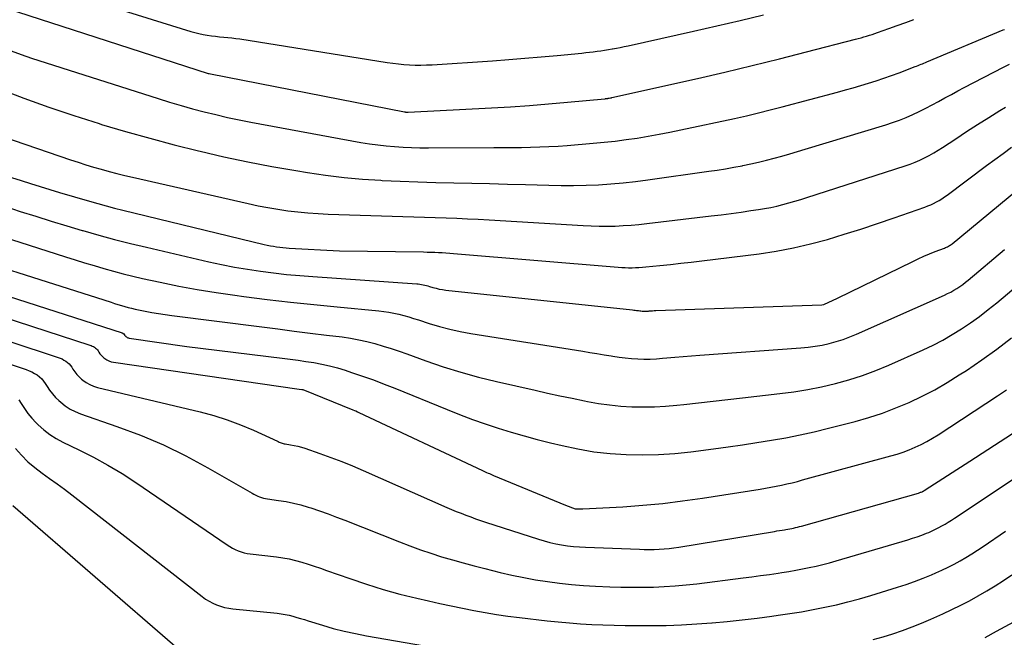
# Model space of a CAD drawing. Units: inches. Extents: x 2613967 to 2617439, y 1493890 to 1496662.
# Drawn here: x 2615426 to 2615493, y 1494353 to 1494395 of the extents above; entities that cross this region are included whole.
import ezdxf

# ---------------------------------------------------------------- set-up
doc = ezdxf.new("R2010")
doc.units = ezdxf.units.IN
doc.header["$MEASUREMENT"] = 0
doc.layers.add('Tile_2735_14_NW_contour_2ft', color=204, linetype='Continuous')

msp = doc.modelspace()

# ---------------------------------------------------------------- linework, layer by layer
at = {"layer": 'Tile_2735_14_NW_contour_2ft'}
for points in [[(2615426.4, 1494398.053, 8006), (2615437.624, 1494394.561, 8006), (2615437.898, 1494394.482, 8006), (2615438.173, 1494394.412, 8006), (2615438.452, 1494394.354, 8006), (2615438.732, 1494394.304, 8006), (2615439.02, 1494394.263, 8006), (2615439.297, 1494394.228, 8006), (2615439.575, 1494394.2, 8006), (2615439.853, 1494394.176, 8006), (2615440.131, 1494394.151, 8006), (2615440.409, 1494394.122, 8006), (2615440.685, 1494394.086, 8006), (2615440.962, 1494394.046, 8006), (2615450.963, 1494392.447, 8006), (2615451.341, 1494392.393, 8006), (2615451.72, 1494392.347, 8006), (2615452.101, 1494392.313, 8006), (2615452.482, 1494392.288, 8006), (2615452.864, 1494392.276, 8006), (2615453.246, 1494392.272, 8006), (2615453.627, 1494392.282, 8006), (2615454.009, 1494392.301, 8006), (2615458.126, 1494392.573, 8006), (2615459.224, 1494392.651, 8006), (2615460.321, 1494392.735, 8006), (2615461.417, 1494392.829, 8006), (2615462.513, 1494392.93, 8006), (2615464.188, 1494393.091, 8006), (2615464.446, 1494393.118, 8006), (2615464.703, 1494393.146, 8006), (2615464.96, 1494393.177, 8006), (2615465.217, 1494393.211, 8006), (2615465.474, 1494393.247, 8006), (2615465.73, 1494393.285, 8006), (2615465.985, 1494393.326, 8006), (2615466.241, 1494393.369, 8006), (2615466.264, 1494393.373, 8006), (2615466.531, 1494393.42, 8006), (2615466.796, 1494393.471, 8006), (2615467.062, 1494393.525, 8006), (2615467.326, 1494393.582, 8006), (2615471.767, 1494394.568, 8006), (2615473.354, 1494394.929, 8006), (2615474.938, 1494395.298, 8006), (2615476.519, 1494395.682, 8006)], [(2615424.292, 1494396.384, 8008), (2615438.79, 1494391.707, 8008), (2615438.874, 1494391.693, 8008), (2615438.956, 1494391.686, 8008), (2615452.131, 1494389.098, 8008), (2615452.152, 1494389.094, 8008), (2615452.173, 1494389.09, 8008), (2615452.194, 1494389.088, 8008), (2615452.215, 1494389.085, 8008), (2615452.299, 1494389.077, 8008), (2615452.321, 1494389.075, 8008), (2615452.342, 1494389.074, 8008), (2615452.363, 1494389.074, 8008), (2615452.384, 1494389.075, 8008), (2615458.05, 1494389.37, 8008), (2615459.343, 1494389.445, 8008), (2615460.636, 1494389.532, 8008), (2615461.928, 1494389.635, 8008), (2615463.218, 1494389.75, 8008), (2615465.752, 1494389.99, 8008), (2615465.775, 1494389.992, 8008), (2615465.798, 1494389.995, 8008), (2615465.822, 1494389.997, 8008), (2615465.845, 1494390, 8008), (2615465.938, 1494390.011, 8008), (2615465.961, 1494390.014, 8008), (2615465.984, 1494390.017, 8008), (2615466.007, 1494390.021, 8008), (2615466.03, 1494390.025, 8008), (2615466.129, 1494390.044, 8008), (2615466.153, 1494390.049, 8008), (2615466.177, 1494390.054, 8008), (2615466.201, 1494390.059, 8008), (2615466.225, 1494390.064, 8008), (2615472.033, 1494391.373, 8008), (2615473.894, 1494391.801, 8008), (2615475.752, 1494392.242, 8008), (2615477.606, 1494392.699, 8008), (2615479.457, 1494393.169, 8008), (2615482.774, 1494394.027, 8008), (2615482.964, 1494394.077, 8008), (2615483.154, 1494394.129, 8008), (2615483.343, 1494394.184, 8008), (2615483.532, 1494394.24, 8008), (2615483.72, 1494394.298, 8008), (2615483.908, 1494394.358, 8008), (2615484.094, 1494394.42, 8008), (2615484.281, 1494394.484, 8008), (2615485.048, 1494394.753, 8008), (2615485.617, 1494394.956, 8008), (2615486.184, 1494395.163, 8008), (2615486.748, 1494395.376, 8008)], [(2615425.415, 1494393.236, 8010), (2615426.101, 1494392.988, 8010), (2615426.793, 1494392.754, 8010), (2615435.41, 1494389.995, 8010), (2615436.184, 1494389.754, 8010), (2615436.961, 1494389.523, 8010), (2615437.742, 1494389.307, 8010), (2615438.525, 1494389.099, 8010), (2615439.313, 1494388.907, 8010), (2615440.103, 1494388.725, 8010), (2615440.896, 1494388.559, 8010), (2615441.691, 1494388.404, 8010), (2615449.182, 1494387.023, 8010), (2615449.749, 1494386.928, 8010), (2615450.318, 1494386.847, 8010), (2615450.889, 1494386.785, 8010), (2615451.462, 1494386.735, 8010), (2615452.036, 1494386.703, 8010), (2615452.611, 1494386.678, 8010), (2615453.186, 1494386.665, 8010), (2615453.761, 1494386.66, 8010), (2615458.215, 1494386.671, 8010), (2615458.838, 1494386.674, 8010), (2615459.461, 1494386.678, 8010), (2615460.084, 1494386.686, 8010), (2615460.707, 1494386.694, 8010), (2615461.33, 1494386.711, 8010), (2615461.952, 1494386.735, 8010), (2615462.574, 1494386.772, 8010), (2615463.195, 1494386.817, 8010), (2615464.955, 1494386.962, 8010), (2615465.705, 1494387.033, 8010), (2615466.453, 1494387.114, 8010), (2615467.2, 1494387.211, 8010), (2615467.945, 1494387.319, 8010), (2615468.688, 1494387.442, 8010), (2615469.429, 1494387.573, 8010), (2615470.168, 1494387.717, 8010), (2615470.906, 1494387.869, 8010), (2615474.553, 1494388.655, 8010), (2615475.365, 1494388.836, 8010), (2615476.175, 1494389.025, 8010), (2615476.983, 1494389.226, 8010), (2615477.788, 1494389.434, 8010), (2615481.559, 1494390.439, 8010), (2615482.087, 1494390.583, 8010), (2615482.614, 1494390.731, 8010), (2615483.139, 1494390.885, 8010), (2615483.663, 1494391.044, 8010), (2615484.185, 1494391.21, 8010), (2615484.704, 1494391.383, 8010), (2615485.22, 1494391.565, 8010), (2615485.733, 1494391.753, 8010), (2615486.829, 1494392.166, 8010), (2615486.929, 1494392.204, 8010), (2615487.029, 1494392.244, 8010), (2615487.128, 1494392.284, 8010), (2615487.227, 1494392.325, 8010), (2615487.326, 1494392.367, 8010), (2615487.425, 1494392.409, 8010), (2615487.524, 1494392.451, 8010), (2615487.623, 1494392.492, 8010), (2615492.802, 1494394.66, 8010), (2615492.894, 1494394.699, 8010)], [(2615424.599, 1494390.651, 8012), (2615426.28, 1494390.016, 8012), (2615427.97, 1494389.407, 8012), (2615429.674, 1494388.839, 8012), (2615431.387, 1494388.298, 8012), (2615431.556, 1494388.248, 8012), (2615433.195, 1494387.766, 8012), (2615434.84, 1494387.303, 8012), (2615436.493, 1494386.867, 8012), (2615438.15, 1494386.449, 8012), (2615438.249, 1494386.425, 8012), (2615439.864, 1494386.052, 8012), (2615441.485, 1494385.705, 8012), (2615443.114, 1494385.396, 8012), (2615444.748, 1494385.112, 8012), (2615445.538, 1494384.984, 8012), (2615446.782, 1494384.803, 8012), (2615448.03, 1494384.649, 8012), (2615449.281, 1494384.536, 8012), (2615450.536, 1494384.449, 8012), (2615450.618, 1494384.445, 8012), (2615451.834, 1494384.387, 8012), (2615453.05, 1494384.337, 8012), (2615454.268, 1494384.301, 8012), (2615455.485, 1494384.273, 8012), (2615456.702, 1494384.249, 8012), (2615457.919, 1494384.222, 8012), (2615459.137, 1494384.191, 8012), (2615460.354, 1494384.157, 8012), (2615461.943, 1494384.11, 8012), (2615462.785, 1494384.095, 8012), (2615463.627, 1494384.094, 8012), (2615464.468, 1494384.114, 8012), (2615465.31, 1494384.148, 8012), (2615466.15, 1494384.203, 8012), (2615466.989, 1494384.273, 8012), (2615467.825, 1494384.366, 8012), (2615468.661, 1494384.473, 8012), (2615472.821, 1494385.062, 8012), (2615473.387, 1494385.147, 8012), (2615473.952, 1494385.237, 8012), (2615474.515, 1494385.337, 8012), (2615475.077, 1494385.442, 8012), (2615475.129, 1494385.453, 8012), (2615475.664, 1494385.564, 8012), (2615476.196, 1494385.682, 8012), (2615476.725, 1494385.813, 8012), (2615477.253, 1494385.951, 8012), (2615477.778, 1494386.097, 8012), (2615478.303, 1494386.246, 8012), (2615478.827, 1494386.399, 8012), (2615479.349, 1494386.556, 8012), (2615484.829, 1494388.226, 8012), (2615485.295, 1494388.378, 8012), (2615485.756, 1494388.543, 8012), (2615486.21, 1494388.725, 8012), (2615486.66, 1494388.919, 8012), (2615487.104, 1494389.127, 8012), (2615487.544, 1494389.343, 8012), (2615487.979, 1494389.569, 8012), (2615488.41, 1494389.802, 8012), (2615488.852, 1494390.045, 8012), (2615489.287, 1494390.282, 8012), (2615489.724, 1494390.514, 8012), (2615490.163, 1494390.744, 8012), (2615492.838, 1494392.13, 8012), (2615493.247, 1494392.343, 8012)], [(2615420.261, 1494388.988, 8014), (2615429.445, 1494385.848, 8014), (2615429.965, 1494385.675, 8014), (2615430.488, 1494385.508, 8014), (2615431.013, 1494385.35, 8014), (2615431.54, 1494385.198, 8014), (2615432.069, 1494385.054, 8014), (2615432.6, 1494384.916, 8014), (2615433.133, 1494384.785, 8014), (2615433.667, 1494384.659, 8014), (2615441.523, 1494382.866, 8014), (2615442.192, 1494382.723, 8014), (2615442.864, 1494382.592, 8014), (2615443.54, 1494382.48, 8014), (2615444.218, 1494382.38, 8014), (2615444.898, 1494382.301, 8014), (2615445.579, 1494382.234, 8014), (2615446.262, 1494382.189, 8014), (2615446.947, 1494382.157, 8014), (2615452.03, 1494381.999, 8014), (2615452.762, 1494381.976, 8014), (2615453.494, 1494381.952, 8014), (2615454.226, 1494381.928, 8014), (2615454.958, 1494381.903, 8014), (2615455.689, 1494381.876, 8014), (2615456.421, 1494381.844, 8014), (2615457.152, 1494381.806, 8014), (2615457.883, 1494381.765, 8014), (2615464.279, 1494381.376, 8014), (2615464.82, 1494381.35, 8014), (2615465.362, 1494381.335, 8014), (2615465.904, 1494381.335, 8014), (2615466.445, 1494381.345, 8014), (2615466.987, 1494381.37, 8014), (2615467.528, 1494381.404, 8014), (2615468.067, 1494381.452, 8014), (2615468.606, 1494381.509, 8014), (2615472.972, 1494382.029, 8014), (2615473.648, 1494382.113, 8014), (2615474.325, 1494382.2, 8014), (2615475, 1494382.293, 8014), (2615475.675, 1494382.389, 8014), (2615476.188, 1494382.465, 8014), (2615476.604, 1494382.534, 8014), (2615477.019, 1494382.612, 8014), (2615477.43, 1494382.704, 8014), (2615477.839, 1494382.806, 8014), (2615478.246, 1494382.918, 8014), (2615478.652, 1494383.033, 8014), (2615479.056, 1494383.155, 8014), (2615479.459, 1494383.281, 8014), (2615486.154, 1494385.427, 8014), (2615486.49, 1494385.544, 8014), (2615486.82, 1494385.67, 8014), (2615487.144, 1494385.814, 8014), (2615487.464, 1494385.967, 8014), (2615487.778, 1494386.133, 8014), (2615488.088, 1494386.307, 8014), (2615488.391, 1494386.491, 8014), (2615488.69, 1494386.682, 8014), (2615489.581, 1494387.272, 8014), (2615490.326, 1494387.759, 8014), (2615491.074, 1494388.242, 8014), (2615491.826, 1494388.716, 8014), (2615492.582, 1494389.186, 8014), (2615492.963, 1494389.419, 8014)], [(2615425.443, 1494384.648, 8016), (2615426.09, 1494384.434, 8016), (2615426.739, 1494384.225, 8016), (2615427.389, 1494384.02, 8016), (2615428.041, 1494383.821, 8016), (2615428.694, 1494383.627, 8016), (2615430.745, 1494383.027, 8016), (2615431.305, 1494382.868, 8016), (2615431.866, 1494382.714, 8016), (2615432.429, 1494382.568, 8016), (2615432.994, 1494382.427, 8016), (2615442.604, 1494380.1, 8016), (2615442.815, 1494380.053, 8016), (2615443.026, 1494380.009, 8016), (2615443.238, 1494379.971, 8016), (2615443.452, 1494379.938, 8016), (2615443.666, 1494379.91, 8016), (2615443.88, 1494379.886, 8016), (2615444.096, 1494379.867, 8016), (2615444.311, 1494379.852, 8016), (2615447.72, 1494379.65, 8016), (2615453.433, 1494379.581, 8016), (2615453.687, 1494379.577, 8016), (2615453.94, 1494379.571, 8016), (2615454.194, 1494379.562, 8016), (2615454.448, 1494379.552, 8016), (2615454.702, 1494379.539, 8016), (2615454.955, 1494379.524, 8016), (2615455.209, 1494379.507, 8016), (2615455.461, 1494379.487, 8016), (2615466.661, 1494378.546, 8016), (2615466.895, 1494378.53, 8016), (2615467.129, 1494378.519, 8016), (2615467.363, 1494378.514, 8016), (2615467.598, 1494378.515, 8016), (2615467.832, 1494378.522, 8016), (2615468.066, 1494378.532, 8016), (2615468.3, 1494378.548, 8016), (2615468.534, 1494378.569, 8016), (2615469.489, 1494378.663, 8016), (2615470.2, 1494378.736, 8016), (2615470.911, 1494378.812, 8016), (2615471.621, 1494378.895, 8016), (2615472.33, 1494378.981, 8016), (2615476.22, 1494379.467, 8016), (2615477.396, 1494379.643, 8016), (2615478.565, 1494379.858, 8016), (2615479.722, 1494380.129, 8016), (2615480.871, 1494380.438, 8016), (2615482.012, 1494380.784, 8016), (2615483.148, 1494381.142, 8016), (2615484.28, 1494381.516, 8016), (2615485.408, 1494381.901, 8016), (2615487.488, 1494382.628, 8016), (2615487.69, 1494382.705, 8016), (2615487.889, 1494382.788, 8016), (2615488.084, 1494382.881, 8016), (2615488.275, 1494382.98, 8016), (2615488.462, 1494383.089, 8016), (2615488.646, 1494383.202, 8016), (2615488.825, 1494383.323, 8016), (2615489, 1494383.449, 8016), (2615491.667, 1494385.445, 8016), (2615492.23, 1494385.863, 8016), (2615492.796, 1494386.278, 8016), (2615493.365, 1494386.689, 8016)], [(2615424.991, 1494382.682, 8018), (2615426.039, 1494382.341, 8018), (2615427.089, 1494382.007, 8018), (2615428.14, 1494381.679, 8018), (2615429.194, 1494381.36, 8018), (2615430.25, 1494381.046, 8018), (2615430.286, 1494381.035, 8018), (2615431.363, 1494380.73, 8018), (2615432.444, 1494380.436, 8018), (2615433.53, 1494380.161, 8018), (2615434.619, 1494379.899, 8018), (2615438.838, 1494378.92, 8018), (2615439.712, 1494378.73, 8018), (2615440.588, 1494378.556, 8018), (2615441.47, 1494378.407, 8018), (2615442.354, 1494378.275, 8018), (2615443.241, 1494378.164, 8018), (2615444.13, 1494378.064, 8018), (2615445.021, 1494377.982, 8018), (2615445.912, 1494377.911, 8018), (2615452.964, 1494377.422, 8018), (2615453.076, 1494377.412, 8018), (2615453.186, 1494377.399, 8018), (2615453.296, 1494377.38, 8018), (2615453.406, 1494377.358, 8018), (2615453.514, 1494377.332, 8018), (2615453.623, 1494377.305, 8018), (2615453.731, 1494377.276, 8018), (2615453.838, 1494377.245, 8018), (2615454.06, 1494377.178, 8018), (2615454.279, 1494377.119, 8018), (2615454.5, 1494377.068, 8018), (2615454.724, 1494377.03, 8018), (2615454.949, 1494377, 8018), (2615467.615, 1494375.653, 8018), (2615467.713, 1494375.642, 8018), (2615467.811, 1494375.63, 8018), (2615467.909, 1494375.617, 8018), (2615468.007, 1494375.603, 8018), (2615468.034, 1494375.599, 8018), (2615468.118, 1494375.588, 8018), (2615468.203, 1494375.579, 8018), (2615468.287, 1494375.572, 8018), (2615468.372, 1494375.567, 8018), (2615468.457, 1494375.565, 8018), (2615468.542, 1494375.565, 8018), (2615468.626, 1494375.568, 8018), (2615468.711, 1494375.573, 8018), (2615468.769, 1494375.578, 8018), (2615468.882, 1494375.586, 8018), (2615468.995, 1494375.593, 8018), (2615469.108, 1494375.599, 8018), (2615469.222, 1494375.604, 8018), (2615480.499, 1494376.003, 8018), (2615480.616, 1494376.025, 8018), (2615481.56, 1494376.44, 8018), (2615486.668, 1494378.945, 8018), (2615487.042, 1494379.122, 8018), (2615487.419, 1494379.292, 8018), (2615487.802, 1494379.452, 8018), (2615488.186, 1494379.605, 8018), (2615488.823, 1494379.847, 8018), (2615488.891, 1494379.875, 8018), (2615488.959, 1494379.905, 8018), (2615489.025, 1494379.938, 8018), (2615489.09, 1494379.973, 8018), (2615489.153, 1494380.012, 8018), (2615489.214, 1494380.052, 8018), (2615489.274, 1494380.095, 8018), (2615489.332, 1494380.141, 8018), (2615493.798, 1494383.815, 8018)], [(2615422.947, 1494381.228, 8020), (2615429.108, 1494379.257, 8020), (2615429.757, 1494379.052, 8020), (2615430.407, 1494378.851, 8020), (2615431.059, 1494378.654, 8020), (2615431.711, 1494378.461, 8020), (2615432.366, 1494378.276, 8020), (2615433.024, 1494378.102, 8020), (2615433.685, 1494377.941, 8020), (2615434.348, 1494377.789, 8020), (2615435.536, 1494377.529, 8020), (2615436.797, 1494377.271, 8020), (2615438.063, 1494377.033, 8020), (2615439.333, 1494376.827, 8020), (2615440.608, 1494376.643, 8020), (2615441.217, 1494376.562, 8020), (2615442.8, 1494376.362, 8020), (2615444.385, 1494376.175, 8020), (2615445.971, 1494376.005, 8020), (2615447.559, 1494375.847, 8020), (2615450.4, 1494375.582, 8020), (2615450.743, 1494375.542, 8020), (2615451.084, 1494375.491, 8020), (2615451.422, 1494375.425, 8020), (2615451.758, 1494375.348, 8020), (2615452.092, 1494375.259, 8020), (2615452.424, 1494375.167, 8020), (2615452.755, 1494375.068, 8020), (2615453.085, 1494374.964, 8020), (2615453.812, 1494374.728, 8020), (2615454.508, 1494374.519, 8020), (2615455.209, 1494374.333, 8020), (2615455.918, 1494374.179, 8020), (2615456.633, 1494374.048, 8020), (2615464.251, 1494372.836, 8020), (2615464.732, 1494372.758, 8020), (2615465.212, 1494372.68, 8020), (2615465.693, 1494372.601, 8020), (2615466.173, 1494372.52, 8020), (2615466.296, 1494372.499, 8020), (2615466.715, 1494372.436, 8020), (2615467.136, 1494372.384, 8020), (2615467.558, 1494372.347, 8020), (2615467.98, 1494372.321, 8020), (2615468.404, 1494372.312, 8020), (2615468.828, 1494372.314, 8020), (2615469.251, 1494372.333, 8020), (2615469.673, 1494372.364, 8020), (2615469.95, 1494372.39, 8020), (2615470.512, 1494372.44, 8020), (2615471.073, 1494372.488, 8020), (2615471.635, 1494372.532, 8020), (2615472.196, 1494372.574, 8020), (2615479.064, 1494373.066, 8020), (2615479.551, 1494373.113, 8020), (2615480.035, 1494373.176, 8020), (2615480.516, 1494373.264, 8020), (2615480.994, 1494373.367, 8020), (2615481.466, 1494373.495, 8020), (2615481.932, 1494373.639, 8020), (2615482.39, 1494373.809, 8020), (2615482.842, 1494373.995, 8020), (2615488.819, 1494376.649, 8020), (2615489.036, 1494376.752, 8020), (2615489.25, 1494376.86, 8020), (2615489.458, 1494376.98, 8020), (2615489.664, 1494377.105, 8020), (2615489.863, 1494377.239, 8020), (2615490.059, 1494377.378, 8020), (2615490.249, 1494377.524, 8020), (2615490.436, 1494377.676, 8020), (2615492.89, 1494379.75, 8020)], [(2615419.071, 1494380.349, 8022), (2615432.213, 1494376.167, 8022), (2615432.444, 1494376.094, 8022), (2615432.674, 1494376.023, 8022), (2615432.906, 1494375.953, 8022), (2615433.137, 1494375.884, 8022), (2615433.369, 1494375.819, 8022), (2615433.603, 1494375.758, 8022), (2615433.838, 1494375.704, 8022), (2615434.074, 1494375.653, 8022), (2615434.51, 1494375.565, 8022), (2615434.965, 1494375.477, 8022), (2615435.422, 1494375.397, 8022), (2615435.88, 1494375.327, 8022), (2615436.339, 1494375.264, 8022), (2615442.445, 1494374.49, 8022), (2615443.543, 1494374.352, 8022), (2615444.641, 1494374.214, 8022), (2615445.739, 1494374.077, 8022)], [(2615417.441, 1494379.079, 8024), (2615432.963, 1494374.084, 8024), (2615433.063, 1494374.033, 8024), (2615433.15, 1494373.911, 8024), (2615433.162, 1494373.894, 8024), (2615433.175, 1494373.879, 8024), (2615433.205, 1494373.851, 8024), (2615433.255, 1494373.813, 8024), (2615433.298, 1494373.785, 8024), (2615433.343, 1494373.761, 8024), (2615433.391, 1494373.746, 8024), (2615433.441, 1494373.734, 8024), (2615437.36, 1494373.17, 8024), (2615443.822, 1494372.375, 8024), (2615444.363, 1494372.305, 8024), (2615444.904, 1494372.231, 8024), (2615445.444, 1494372.151, 8024), (2615445.983, 1494372.067, 8024), (2615446.519, 1494371.967, 8024), (2615447.051, 1494371.851, 8024), (2615447.577, 1494371.71, 8024), (2615448.098, 1494371.552, 8024), (2615448.548, 1494371.404, 8024), (2615449.289, 1494371.152, 8024), (2615450.025, 1494370.889, 8024), (2615450.757, 1494370.611, 8024), (2615451.484, 1494370.323, 8024), (2615455.027, 1494368.875, 8024), (2615455.885, 1494368.536, 8024), (2615456.749, 1494368.211, 8024), (2615457.62, 1494367.906, 8024), (2615458.495, 1494367.615, 8024), (2615459.378, 1494367.345, 8024), (2615460.264, 1494367.087, 8024), (2615461.155, 1494366.848, 8024), (2615462.05, 1494366.623, 8024), (2615462.846, 1494366.432, 8024), (2615463.923, 1494366.206, 8024), (2615465.006, 1494366.022, 8024), (2615466.099, 1494365.902, 8024), (2615467.197, 1494365.824, 8024), (2615468.298, 1494365.807, 8024), (2615469.398, 1494365.828, 8024), (2615470.495, 1494365.905, 8024), (2615471.59, 1494366.02, 8024), (2615473.132, 1494366.222, 8024), (2615474.115, 1494366.356, 8024), (2615475.097, 1494366.495, 8024), (2615476.078, 1494366.642, 8024), (2615477.059, 1494366.794, 8024), (2615478.035, 1494366.965, 8024), (2615479.008, 1494367.154, 8024), (2615479.975, 1494367.371, 8024), (2615480.938, 1494367.607, 8024), (2615482.749, 1494368.077, 8024), (2615483.684, 1494368.346, 8024), (2615484.609, 1494368.645, 8024), (2615485.517, 1494368.99, 8024), (2615486.415, 1494369.366, 8024), (2615487.293, 1494369.785, 8024), (2615488.157, 1494370.231, 8024), (2615488.999, 1494370.717, 8024), (2615489.828, 1494371.229, 8024), (2615490.309, 1494371.542, 8024), (2615491.352, 1494372.248, 8024), (2615492.378, 1494372.98, 8024), (2615493.377, 1494373.747, 8024)], [(2615445.739, 1494374.077, 8022), (2615446.838, 1494373.941, 8022), (2615447.902, 1494373.809, 8022), (2615448.465, 1494373.726, 8022), (2615449.026, 1494373.626, 8022), (2615449.581, 1494373.501, 8022), (2615450.133, 1494373.358, 8022), (2615450.68, 1494373.196, 8022), (2615451.225, 1494373.027, 8022), (2615451.766, 1494372.846, 8022), (2615452.305, 1494372.657, 8022), (2615453.584, 1494372.194, 8022), (2615454.767, 1494371.791, 8022), (2615455.959, 1494371.417, 8022), (2615457.163, 1494371.088, 8022), (2615458.377, 1494370.789, 8022), (2615461.003, 1494370.193, 8022), (2615461.844, 1494370.005, 8022), (2615462.686, 1494369.822, 8022), (2615463.529, 1494369.646, 8022), (2615464.373, 1494369.473, 8022), (2615464.564, 1494369.435, 8022), (2615465.315, 1494369.303, 8022), (2615466.069, 1494369.195, 8022), (2615466.827, 1494369.122, 8022), (2615467.588, 1494369.073, 8022), (2615468.351, 1494369.06, 8022), (2615469.113, 1494369.069, 8022), (2615469.874, 1494369.112, 8022), (2615470.634, 1494369.178, 8022), (2615471.113, 1494369.231, 8022), (2615472.112, 1494369.341, 8022), (2615473.111, 1494369.451, 8022), (2615474.109, 1494369.563, 8022), (2615475.108, 1494369.676, 8022), (2615477.625, 1494369.961, 8022), (2615478.579, 1494370.088, 8022), (2615479.528, 1494370.24, 8022), (2615480.47, 1494370.429, 8022), (2615481.408, 1494370.644, 8022), (2615482.333, 1494370.901, 8022), (2615483.248, 1494371.191, 8022), (2615484.147, 1494371.527, 8022), (2615485.035, 1494371.896, 8022), (2615487.373, 1494372.94, 8022), (2615488.044, 1494373.259, 8022), (2615488.705, 1494373.599, 8022), (2615489.348, 1494373.97, 8022), (2615489.98, 1494374.361, 8022), (2615490.596, 1494374.78, 8022), (2615491.201, 1494375.212, 8022), (2615491.789, 1494375.667, 8022), (2615492.367, 1494376.135, 8022), (2615496.429, 1494379.555, 8022)], [(2615417.887, 1494377.437, 8026), (2615430.769, 1494373.258, 8026), (2615430.851, 1494373.228, 8026), (2615430.931, 1494373.193, 8026), (2615431.008, 1494373.153, 8026), (2615431.084, 1494373.109, 8026), (2615431.153, 1494373.057, 8026), (2615431.217, 1494373, 8026), (2615431.273, 1494372.934, 8026), (2615431.322, 1494372.863, 8026), (2615431.37, 1494372.784, 8026), (2615431.444, 1494372.674, 8026), (2615431.526, 1494372.57, 8026), (2615431.62, 1494372.477, 8026), (2615431.72, 1494372.39, 8026), (2615431.775, 1494372.349, 8026), (2615431.913, 1494372.259, 8026), (2615432.059, 1494372.184, 8026), (2615432.213, 1494372.132, 8026), (2615432.375, 1494372.096, 8026), (2615444.99, 1494370.27, 8026), (2615445.173, 1494370.252, 8026), (2615445.224, 1494370.239, 8026), (2615448.631, 1494368.871, 8026), (2615448.735, 1494368.828, 8026), (2615448.839, 1494368.784, 8026), (2615448.942, 1494368.738, 8026), (2615449.044, 1494368.691, 8026), (2615457.443, 1494364.738, 8026), (2615457.535, 1494364.696, 8026), (2615457.627, 1494364.654, 8026), (2615457.719, 1494364.612, 8026), (2615457.811, 1494364.572, 8026), (2615457.904, 1494364.531, 8026), (2615457.997, 1494364.492, 8026), (2615458.09, 1494364.453, 8026), (2615458.183, 1494364.414, 8026), (2615463.08, 1494362.4, 8026), (2615463.725, 1494362.146, 8026), (2615463.748, 1494362.14, 8026), (2615464.25, 1494362.13, 8026), (2615466.97, 1494362.286, 8026), (2615468.328, 1494362.384, 8026), (2615469.683, 1494362.508, 8026), (2615471.034, 1494362.673, 8026), (2615472.382, 1494362.865, 8026), (2615476.302, 1494363.482, 8026), (2615476.666, 1494363.542, 8026), (2615477.029, 1494363.606, 8026), (2615477.391, 1494363.677, 8026), (2615477.752, 1494363.751, 8026), (2615478.112, 1494363.832, 8026), (2615478.472, 1494363.916, 8026), (2615478.829, 1494364.006, 8026), (2615479.186, 1494364.101, 8026), (2615485.174, 1494365.733, 8026), (2615485.597, 1494365.859, 8026), (2615486.016, 1494365.998, 8026), (2615486.427, 1494366.157, 8026), (2615486.833, 1494366.329, 8026), (2615487.232, 1494366.52, 8026), (2615487.623, 1494366.723, 8026), (2615488.006, 1494366.943, 8026), (2615488.381, 1494367.176, 8026), (2615492.424, 1494369.806, 8026), (2615493.029, 1494370.214, 8026)], [(2615418.391, 1494375.778, 8028), (2615428.6, 1494372.424, 8028), (2615428.738, 1494372.373, 8028), (2615428.873, 1494372.315, 8028), (2615429.003, 1494372.246, 8028), (2615429.13, 1494372.171, 8028), (2615429.246, 1494372.083, 8028), (2615429.354, 1494371.986, 8028), (2615429.447, 1494371.876, 8028), (2615429.53, 1494371.755, 8028), (2615429.611, 1494371.621, 8028), (2615429.736, 1494371.434, 8028), (2615429.874, 1494371.258, 8028), (2615430.029, 1494371.097, 8028), (2615430.196, 1494370.947, 8028), (2615430.286, 1494370.874, 8028), (2615430.515, 1494370.713, 8028), (2615430.755, 1494370.574, 8028), (2615431.012, 1494370.468, 8028), (2615431.28, 1494370.384, 8028), (2615438.249, 1494368.719, 8028), (2615439.176, 1494368.469, 8028), (2615440.092, 1494368.184, 8028), (2615440.989, 1494367.847, 8028), (2615441.874, 1494367.474, 8028), (2615443.499, 1494366.735, 8028), (2615443.563, 1494366.706, 8028), (2615443.627, 1494366.678, 8028), (2615443.692, 1494366.651, 8028), (2615443.757, 1494366.625, 8028), (2615443.822, 1494366.601, 8028), (2615443.889, 1494366.58, 8028), (2615443.957, 1494366.564, 8028), (2615444.025, 1494366.551, 8028), (2615444.391, 1494366.495, 8028), (2615444.641, 1494366.449, 8028), (2615444.889, 1494366.394, 8028), (2615445.134, 1494366.326, 8028), (2615445.376, 1494366.25, 8028), (2615446.39, 1494365.898, 8028), (2615447.134, 1494365.63, 8028), (2615447.874, 1494365.349, 8028), (2615448.607, 1494365.051, 8028), (2615449.335, 1494364.74, 8028), (2615455.006, 1494362.241, 8028), (2615455.329, 1494362.101, 8028), (2615455.654, 1494361.966, 8028), (2615455.981, 1494361.836, 8028), (2615456.309, 1494361.709, 8028), (2615456.639, 1494361.587, 8028), (2615456.97, 1494361.468, 8028), (2615457.303, 1494361.355, 8028), (2615457.637, 1494361.244, 8028), (2615461.235, 1494360.08, 8028), (2615461.624, 1494359.963, 8028), (2615462.015, 1494359.858, 8028), (2615462.411, 1494359.771, 8028), (2615462.809, 1494359.695, 8028), (2615463.21, 1494359.636, 8028), (2615463.613, 1494359.587, 8028), (2615464.017, 1494359.553, 8028), (2615464.422, 1494359.53, 8028), (2615468.094, 1494359.392, 8028), (2615468.43, 1494359.384, 8028), (2615468.766, 1494359.382, 8028), (2615469.102, 1494359.389, 8028), (2615469.438, 1494359.402, 8028), (2615469.773, 1494359.425, 8028), (2615470.108, 1494359.455, 8028), (2615470.441, 1494359.497, 8028), (2615470.773, 1494359.546, 8028), (2615477.262, 1494360.61, 8028), (2615477.436, 1494360.639, 8028), (2615477.61, 1494360.667, 8028), (2615477.784, 1494360.696, 8028), (2615477.958, 1494360.724, 8028), (2615478.037, 1494360.736, 8028), (2615478.171, 1494360.759, 8028), (2615478.306, 1494360.784, 8028), (2615478.44, 1494360.81, 8028), (2615478.574, 1494360.837, 8028), (2615478.708, 1494360.867, 8028), (2615478.841, 1494360.898, 8028), (2615478.973, 1494360.932, 8028), (2615479.105, 1494360.968, 8028), (2615487.046, 1494363.214, 8028), (2615487.097, 1494363.229, 8028), (2615487.147, 1494363.245, 8028), (2615487.197, 1494363.262, 8028), (2615487.246, 1494363.281, 8028), (2615487.308, 1494363.304, 8028), (2615487.326, 1494363.312, 8028), (2615487.344, 1494363.32, 8028), (2615487.362, 1494363.329, 8028), (2615487.379, 1494363.339, 8028), (2615487.448, 1494363.38, 8028), (2615487.465, 1494363.39, 8028), (2615487.482, 1494363.4, 8028), (2615487.499, 1494363.411, 8028), (2615487.517, 1494363.421, 8028), (2615490.55, 1494365.38, 8028), (2615494.653, 1494368.053, 8028)], [(2615418.851, 1494374.131, 8030), (2615426.435, 1494371.593, 8030), (2615426.629, 1494371.52, 8030), (2615426.818, 1494371.437, 8030), (2615427, 1494371.34, 8030), (2615427.177, 1494371.233, 8030), (2615427.34, 1494371.109, 8030), (2615427.491, 1494370.973, 8030), (2615427.621, 1494370.817, 8030), (2615427.738, 1494370.649, 8030), (2615427.852, 1494370.458, 8030), (2615428.027, 1494370.193, 8030), (2615428.217, 1494369.941, 8030), (2615428.43, 1494369.708, 8030), (2615428.658, 1494369.487, 8030), (2615428.78, 1494369.379, 8030), (2615429.092, 1494369.135, 8030), (2615429.42, 1494368.917, 8030), (2615429.771, 1494368.739, 8030), (2615430.138, 1494368.588, 8030), (2615432.603, 1494367.742, 8030), (2615434.194, 1494367.143, 8030), (2615435.758, 1494366.486, 8030), (2615437.282, 1494365.74, 8030), (2615438.779, 1494364.934, 8030), (2615441.786, 1494363.203, 8030), (2615441.911, 1494363.135, 8030), (2615442.037, 1494363.07, 8030), (2615442.166, 1494363.011, 8030), (2615442.296, 1494362.956, 8030), (2615442.429, 1494362.908, 8030), (2615442.564, 1494362.867, 8030), (2615442.702, 1494362.837, 8030), (2615442.841, 1494362.813, 8030), (2615443.582, 1494362.714, 8030), (2615444.09, 1494362.633, 8030), (2615444.594, 1494362.533, 8030), (2615445.092, 1494362.406, 8030), (2615445.586, 1494362.261, 8030), (2615445.777, 1494362.199, 8030), (2615446.361, 1494362.003, 8030), (2615446.943, 1494361.8, 8030), (2615447.521, 1494361.585, 8030), (2615448.095, 1494361.363, 8030), (2615451.788, 1494359.893, 8030), (2615452.499, 1494359.621, 8030), (2615453.214, 1494359.361, 8030), (2615453.936, 1494359.12, 8030), (2615454.661, 1494358.891, 8030), (2615455.392, 1494358.677, 8030), (2615456.124, 1494358.47, 8030), (2615456.859, 1494358.273, 8030), (2615457.597, 1494358.083, 8030), (2615458.635, 1494357.823, 8030), (2615459.433, 1494357.636, 8030), (2615460.234, 1494357.467, 8030), (2615461.04, 1494357.323, 8030), (2615461.849, 1494357.196, 8030), (2615462.662, 1494357.094, 8030), (2615463.476, 1494357.007, 8030), (2615464.292, 1494356.943, 8030), (2615465.11, 1494356.895, 8030), (2615466.089, 1494356.851, 8030), (2615466.829, 1494356.826, 8030), (2615467.568, 1494356.812, 8030), (2615468.308, 1494356.813, 8030), (2615469.048, 1494356.825, 8030), (2615469.787, 1494356.856, 8030), (2615470.524, 1494356.902, 8030), (2615471.261, 1494356.969, 8030), (2615471.996, 1494357.051, 8030), (2615475.14, 1494357.449, 8030), (2615475.736, 1494357.527, 8030), (2615476.332, 1494357.607, 8030), (2615476.928, 1494357.691, 8030), (2615477.523, 1494357.777, 8030), (2615477.782, 1494357.816, 8030), (2615478.247, 1494357.889, 8030), (2615478.711, 1494357.968, 8030), (2615479.173, 1494358.055, 8030), (2615479.634, 1494358.148, 8030), (2615480.093, 1494358.25, 8030), (2615480.551, 1494358.359, 8030), (2615481.005, 1494358.479, 8030), (2615481.458, 1494358.606, 8030), (2615486.338, 1494360.04, 8030), (2615486.656, 1494360.138, 8030), (2615486.972, 1494360.244, 8030), (2615487.284, 1494360.359, 8030), (2615487.594, 1494360.481, 8030), (2615487.748, 1494360.544, 8030), (2615487.977, 1494360.644, 8030), (2615488.204, 1494360.749, 8030), (2615488.427, 1494360.863, 8030), (2615488.646, 1494360.984, 8030), (2615488.862, 1494361.11, 8030), (2615489.077, 1494361.24, 8030), (2615489.288, 1494361.374, 8030), (2615489.498, 1494361.511, 8030), (2615494.291, 1494364.705, 8030)], [(2615425.942, 1494369.545, 8032), (2615426.092, 1494369.294, 8032), (2615426.315, 1494368.95, 8032), (2615426.554, 1494368.618, 8032), (2615426.817, 1494368.305, 8032), (2615427.096, 1494368.004, 8032), (2615427.249, 1494367.853, 8032), (2615427.631, 1494367.508, 8032), (2615428.034, 1494367.192, 8032), (2615428.467, 1494366.918, 8032), (2615428.921, 1494366.672, 8032), (2615430.008, 1494366.154, 8032), (2615431.008, 1494365.649, 8032), (2615431.99, 1494365.114, 8032), (2615432.947, 1494364.533, 8032), (2615433.886, 1494363.923, 8032), (2615440.085, 1494359.687, 8032), (2615440.265, 1494359.573, 8032), (2615440.449, 1494359.467, 8032), (2615440.641, 1494359.374, 8032), (2615440.836, 1494359.289, 8032), (2615441.037, 1494359.218, 8032), (2615441.241, 1494359.159, 8032), (2615441.449, 1494359.115, 8032), (2615441.659, 1494359.082, 8032), (2615443.437, 1494358.875, 8032), (2615443.875, 1494358.813, 8032), (2615444.31, 1494358.735, 8032), (2615444.739, 1494358.633, 8032), (2615445.166, 1494358.516, 8032), (2615445.589, 1494358.385, 8032), (2615446.011, 1494358.249, 8032), (2615446.431, 1494358.108, 8032), (2615446.849, 1494357.963, 8032), (2615448.427, 1494357.402, 8032), (2615449.552, 1494357.024, 8032), (2615450.685, 1494356.671, 8032), (2615451.829, 1494356.357, 8032), (2615452.981, 1494356.069, 8032), (2615453.764, 1494355.887, 8032), (2615454.531, 1494355.714, 8032), (2615455.299, 1494355.547, 8032), (2615456.069, 1494355.388, 8032), (2615456.841, 1494355.236, 8032), (2615457.614, 1494355.097, 8032), (2615458.39, 1494354.97, 8032), (2615459.168, 1494354.859, 8032), (2615459.948, 1494354.76, 8032), (2615461.822, 1494354.543, 8032), (2615462.578, 1494354.463, 8032), (2615463.336, 1494354.392, 8032), (2615464.095, 1494354.336, 8032), (2615464.854, 1494354.29, 8032), (2615465.614, 1494354.257, 8032), (2615466.375, 1494354.232, 8032), (2615467.136, 1494354.219, 8032), (2615467.897, 1494354.214, 8032), (2615468.89, 1494354.215, 8032), (2615469.923, 1494354.229, 8032), (2615470.955, 1494354.261, 8032), (2615471.986, 1494354.321, 8032), (2615473.017, 1494354.399, 8032), (2615473.044, 1494354.401, 8032), (2615474.06, 1494354.498, 8032), (2615475.074, 1494354.604, 8032), (2615476.086, 1494354.724, 8032), (2615477.098, 1494354.853, 8032), (2615477.525, 1494354.911, 8032), (2615478.321, 1494355.027, 8032), (2615479.115, 1494355.154, 8032), (2615479.906, 1494355.298, 8032), (2615480.695, 1494355.455, 8032), (2615481.48, 1494355.63, 8032), (2615482.262, 1494355.82, 8032), (2615483.037, 1494356.032, 8032), (2615483.809, 1494356.258, 8032), (2615485.625, 1494356.818, 8032), (2615486.212, 1494357.009, 8032), (2615486.794, 1494357.212, 8032), (2615487.37, 1494357.433, 8032), (2615487.941, 1494357.666, 8032), (2615488.228, 1494357.788, 8032), (2615488.65, 1494357.976, 8032), (2615489.066, 1494358.174, 8032), (2615489.475, 1494358.385, 8032), (2615489.88, 1494358.607, 8032), (2615490.278, 1494358.84, 8032), (2615490.671, 1494359.08, 8032), (2615491.059, 1494359.33, 8032), (2615491.442, 1494359.586, 8032), (2615492.965, 1494360.632, 8032)], [(2615425.701, 1494366.236, 8034), (2615426.115, 1494365.775, 8034), (2615426.552, 1494365.338, 8034), (2615427.024, 1494364.94, 8034), (2615427.52, 1494364.567, 8034), (2615428.029, 1494364.209, 8034), (2615428.535, 1494363.845, 8034), (2615429.034, 1494363.472, 8034), (2615429.528, 1494363.093, 8034), (2615438.393, 1494356.182, 8034), (2615438.625, 1494356.017, 8034), (2615438.864, 1494355.866, 8034), (2615439.116, 1494355.735, 8034), (2615439.376, 1494355.619, 8034), (2615439.644, 1494355.525, 8034), (2615439.916, 1494355.447, 8034), (2615440.194, 1494355.391, 8034), (2615440.476, 1494355.351, 8034), (2615443.492, 1494355.052, 8034), (2615443.761, 1494355.018, 8034), (2615444.028, 1494354.974, 8034), (2615444.293, 1494354.916, 8034), (2615444.555, 1494354.847, 8034), (2615444.816, 1494354.771, 8034), (2615445.077, 1494354.694, 8034), (2615445.337, 1494354.615, 8034), (2615445.597, 1494354.535, 8034), (2615446.556, 1494354.239, 8034), (2615447.299, 1494354.025, 8034), (2615448.046, 1494353.831, 8034), (2615448.801, 1494353.666, 8034), (2615449.56, 1494353.521, 8034), (2615453.492, 1494352.847, 8034)], [(2615425.527, 1494362.367, 8036), (2615436.711, 1494352.687, 8036)], [(2615483.981, 1494353.258, 8034), (2615484.648, 1494353.447, 8034), (2615485.31, 1494353.652, 8034), (2615485.966, 1494353.877, 8034), (2615486.617, 1494354.117, 8034), (2615487.26, 1494354.376, 8034), (2615487.897, 1494354.65, 8034), (2615488.716, 1494355.016, 8034), (2615489.326, 1494355.298, 8034), (2615489.931, 1494355.592, 8034), (2615490.527, 1494355.902, 8034), (2615491.118, 1494356.223, 8034), (2615491.699, 1494356.561, 8034), (2615492.273, 1494356.911, 8034), (2615492.836, 1494357.278, 8034), (2615493.392, 1494357.656, 8034)], [(2615491.583, 1494353.414, 8036), (2615492.362, 1494353.833, 8036), (2615493.531, 1494354.475, 8036)]]:
    msp.add_polyline3d(points, dxfattribs=at)

doc.saveas('drawing.dxf')
